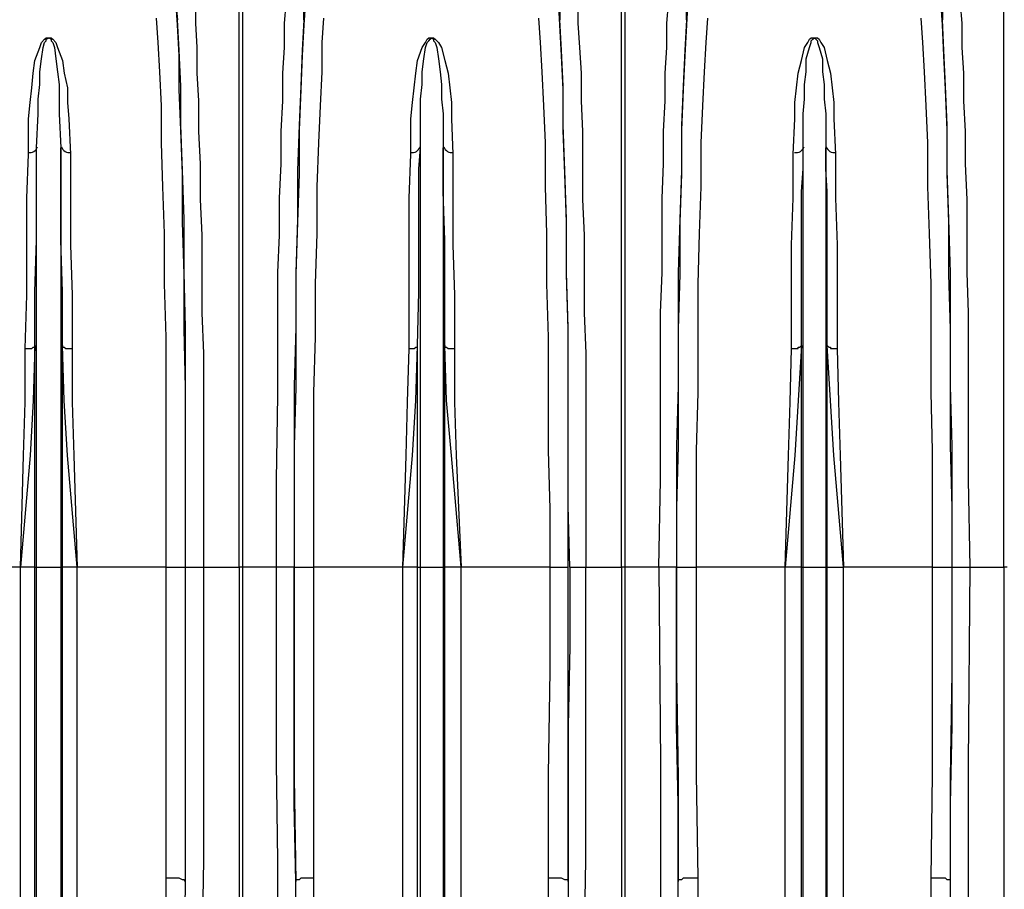
# Model space of a CAD drawing. Units: millimetres. Extents: x 95521 to 108049, y -6955 to 2119.
# Drawn here: x 97652 to 98165, y 171 to 623 of the extents above; entities that cross this region are included whole.
import ezdxf

# ---------------------------------------------------------------- set-up
doc = ezdxf.new("R2010")
doc.units = ezdxf.units.MM
doc.header["$LTSCALE"] = 2.5
doc.layers.add('ACO_DIMS', color=10, linetype='Continuous')
doc.layers.add('ACO_Qmax_900_Q-Flow_ductile_iron_edge_channel-WS-528', color=10, linetype='Continuous')

# ---------------------------------------------------------------- blocks, each defined once
blk = doc.blocks.new('A$C16C034C8')
at = {"layer": 'ACO_Qmax_900_Q-Flow_ductile_iron_edge_channel-WS-528'}
for points in [[(972.39, -1630.73), (972.39, -1640.85), (973.24, -1649.27)], [(977.45, -2097.65), (977.45, -2043.71), (977.45, -1988.93), (977.45, -1934.15), (977.45, -1902.96), (977.45, -1870.93), (977.45, -1840.59), (976.61, -1810.25), (976.61, -1781.6), (975.76, -1754.63), (975.76, -1729.34), (974.92, -1706.59), (974.08, -1685.51), (974.08, -1667.82), (973.24, -1651.8), (972.39, -1639.16), (972.39, -1630.73)], [(1038.98, -1649.27), (1038.98, -1640.85), (1039.82, -1630.73), (1039.82, -1639.16), (1038.98, -1651.8), (1038.13, -1667.82), (1037.29, -1685.51), (1036.45, -1706.59), (1036.45, -1729.34), (1035.6, -1754.63), (1034.76, -1781.6), (1034.76, -1810.25), (1034.76, -1840.59), (1033.92, -1870.93), (1033.92, -1902.96), (1033.92, -1934.15), (1033.92, -1988.93), (1033.92, -2043.71), (1034.76, -2097.65)], [(1171.3, -1630.73), (1172.14, -1640.85), (1172.14, -1649.27)], [(1176.35, -2097.65), (1176.35, -2043.71), (1176.35, -1988.93), (1176.35, -1934.15), (1176.35, -1902.96), (1176.35, -1870.93), (1176.35, -1840.59), (1176.35, -1810.25), (1175.51, -1781.6), (1175.51, -1754.63), (1174.67, -1729.34), (1173.83, -1706.59), (1173.83, -1685.51), (1172.98, -1667.82), (1172.14, -1651.8), (1171.3, -1639.16), (1171.3, -1630.73)], [(1237.88, -1649.27), (1237.88, -1640.85), (1238.72, -1630.73), (1238.72, -1639.16), (1237.88, -1651.8), (1237.04, -1667.82), (1236.19, -1685.51), (1235.35, -1706.59), (1235.35, -1729.34), (1234.51, -1754.63), (1234.51, -1781.6), (1233.67, -1810.25), (1233.67, -1840.59), (1233.67, -1870.93), (1232.82, -1902.96), (1232.82, -1934.15), (1232.82, -1988.93), (1233.67, -2043.71), (1233.67, -2097.65)], [(1370.2, -1630.73), (1371.04, -1640.85), (1371.04, -1649.27)], [(1375.26, -2097.65), (1375.26, -2043.71), (1376.1, -1988.93), (1376.1, -1934.15), (1376.1, -1902.96), (1375.26, -1870.93), (1375.26, -1840.59), (1375.26, -1810.25), (1374.42, -1781.6), (1374.42, -1754.63), (1373.57, -1729.34), (1373.57, -1706.59), (1372.73, -1685.51), (1371.89, -1667.82), (1371.04, -1651.8), (1370.2, -1639.16), (1370.2, -1630.73)], [(1005.26, -1934.15), (1005.26, -1639.16), (982.51, -1640.85), (982.51, -1650.96), (983.35, -1663.6), (983.35, -1677.09), (984.19, -1691.41), (984.19, -1707.43), (985.04, -1724.28), (985.04, -1742.83), (985.88, -1761.37), (985.88, -1780.75), (985.88, -1801.82), (986.72, -1822.89), (986.72, -1844.81), (986.72, -1888.63), (986.72, -1934.15)], [(1024.65, -1934.15), (1024.65, -1888.63), (1025.49, -1844.81), (1025.49, -1822.89), (1025.49, -1801.82), (1025.49, -1780.75), (1026.33, -1761.37), (1026.33, -1741.98), (1027.18, -1724.28), (1027.18, -1707.43), (1028.02, -1691.41), (1028.02, -1677.09), (1028.86, -1663.6), (1028.86, -1650.96), (1029.7, -1640.85), (1006.95, -1639.16), (1006.95, -1934.15)], [(1204.17, -1934.15), (1204.17, -1639.16), (1181.41, -1640.85), (1181.41, -1650.96), (1182.25, -1663.6), (1183.1, -1677.09), (1183.1, -1691.41), (1183.94, -1707.43), (1183.94, -1724.28), (1183.94, -1742.83), (1184.78, -1761.37), (1184.78, -1780.75), (1184.78, -1801.82), (1185.63, -1822.89), (1185.63, -1844.81), (1185.63, -1888.63), (1185.63, -1934.15)], [(1228.61, -1640.85), (1205.85, -1639.16), (1205.85, -1934.15)], [(1223.55, -1934.15), (1224.39, -1888.63), (1224.39, -1844.81), (1224.39, -1822.89), (1224.39, -1801.82), (1225.24, -1780.75), (1225.24, -1761.37), (1225.24, -1741.98), (1226.08, -1724.28), (1226.08, -1707.43), (1226.92, -1691.41), (1226.92, -1677.09), (1227.77, -1663.6), (1227.77, -1650.96), (1228.61, -1640.85)], [(1403.07, -1934.15), (1403.07, -1639.16), (1380.32, -1640.85), (1381.16, -1650.96), (1381.16, -1663.6), (1382, -1677.09), (1382, -1691.41), (1382.84, -1707.43), (1382.84, -1724.28), (1383.69, -1742.83), (1383.69, -1761.37), (1383.69, -1780.75), (1384.53, -1801.82), (1384.53, -1822.89), (1384.53, -1844.81), (1384.53, -1888.63), (1385.37, -1934.15)], [(967.34, -1934.15), (967.34, -1903.8), (967.34, -1873.46), (967.34, -1843.12), (967.34, -1814.47), (966.49, -1786.65), (966.49, -1760.53), (965.65, -1736.08), (964.81, -1713.33), (964.81, -1693.94), (963.96, -1676.24), (963.12, -1661.07), (962.28, -1648.43)], [(1049.09, -1648.43), (1048.25, -1661.07), (1048.25, -1676.24), (1047.4, -1693.94), (1046.56, -1713.33), (1045.72, -1736.08), (1045.72, -1760.53), (1044.87, -1786.65), (1044.87, -1814.47), (1044.03, -1843.12), (1044.03, -1873.46), (1044.03, -1903.8), (1044.03, -1934.15)], [(1167.08, -1934.15), (1167.08, -1903.8), (1166.24, -1873.46), (1166.24, -1843.12), (1166.24, -1814.47), (1165.4, -1786.65), (1165.4, -1760.53), (1164.55, -1736.08), (1164.55, -1713.33), (1163.71, -1693.94), (1162.87, -1676.24), (1162.03, -1661.07), (1161.18, -1648.43)], [(1248.84, -1648.43), (1247.99, -1661.07), (1247.15, -1676.24), (1246.31, -1693.94), (1245.46, -1713.33), (1245.46, -1736.08), (1244.62, -1760.53), (1243.78, -1786.65), (1243.78, -1814.47), (1243.78, -1843.12), (1242.94, -1873.46), (1242.94, -1903.8), (1242.94, -1934.15)], [(1365.99, -1934.15), (1365.99, -1903.8), (1365.99, -1873.46), (1365.14, -1843.12), (1365.14, -1814.47), (1365.14, -1786.65), (1364.3, -1760.53), (1363.46, -1736.08), (1363.46, -1713.33), (1362.62, -1693.94), (1361.77, -1676.24), (1360.93, -1661.07), (1360.09, -1648.43)], [(977.45, -1934.15), (977.45, -1902.12), (977.45, -1870.93), (977.45, -1839.75), (977.45, -1809.41), (976.61, -1780.75), (976.61, -1752.94), (975.76, -1727.66), (974.92, -1704.06), (974.92, -1683.83), (974.08, -1665.29), (973.24, -1649.27)], [(1038.98, -1649.27), (1038.13, -1665.29), (1037.29, -1683.83), (1036.45, -1704.06), (1035.6, -1727.66), (1035.6, -1752.94), (1034.76, -1780.75), (1034.76, -1809.41), (1033.92, -1839.75), (1033.92, -1870.93), (1033.92, -1902.12), (1033.92, -1934.15)], [(1177.2, -1934.15), (1176.35, -1902.12), (1176.35, -1870.93), (1176.35, -1839.75), (1176.35, -1809.41), (1175.51, -1780.75), (1175.51, -1752.94), (1174.67, -1727.66), (1173.83, -1704.06), (1173.83, -1683.83), (1172.98, -1665.29), (1172.14, -1649.27)], [(1237.88, -1649.27), (1237.04, -1665.29), (1236.19, -1683.83), (1235.35, -1704.06), (1235.35, -1727.66), (1234.51, -1752.94), (1233.67, -1780.75), (1233.67, -1809.41), (1233.67, -1839.75), (1232.82, -1870.93), (1232.82, -1902.12), (1232.82, -1934.15)], [(1376.1, -1934.15), (1376.1, -1902.12), (1376.1, -1870.93), (1375.26, -1839.75), (1375.26, -1809.41), (1375.26, -1780.75), (1374.42, -1752.94), (1373.57, -1727.66), (1373.57, -1704.06), (1372.73, -1683.83), (1371.89, -1665.29), (1371.04, -1649.27)], [(894.01, -1820.37), (894.85, -1792.55), (894.85, -1766.42), (894.85, -1741.98), (895.7, -1719.23), (895.7, -1700.69), (896.54, -1692.26), (897.38, -1684.67), (898.23, -1677.09), (899.07, -1670.34), (901.6, -1663.6), (902.44, -1661.07), (904.12, -1659.39), (904.97, -1658.54), (906.65, -1658.54), (907.5, -1658.54), (908.34, -1659.39), (910.02, -1661.07), (910.87, -1663.6), (913.4, -1670.34), (914.24, -1677.09), (915.92, -1684.67), (915.92, -1692.26), (916.77, -1700.69), (917.61, -1719.23), (917.61, -1741.98), (917.61, -1766.42), (918.45, -1792.55), (918.45, -1820.37)], [(899.91, -1934.15), (899.91, -1715.86), (900.75, -1698.16), (900.75, -1690.57), (901.6, -1682.99), (901.6, -1676.24), (902.44, -1669.5), (903.28, -1663.6), (904.12, -1661.07), (904.97, -1660.23), (904.97, -1659.39), (906.65, -1658.54), (907.5, -1659.39), (907.5, -1660.23), (908.34, -1661.07), (909.18, -1663.6), (910.02, -1669.5), (910.87, -1676.24), (911.71, -1682.99), (911.71, -1690.57), (911.71, -1698.16), (912.55, -1715.86), (912.55, -1934.15)], [(1093.76, -1820.37), (1093.76, -1792.55), (1093.76, -1766.42), (1093.76, -1741.98), (1094.6, -1719.23), (1094.6, -1700.69), (1095.44, -1692.26), (1096.29, -1684.67), (1097.13, -1677.09), (1097.97, -1670.34), (1100.5, -1663.6), (1102.19, -1661.07), (1103.03, -1659.39), (1103.87, -1658.54), (1105.56, -1658.54), (1106.4, -1658.54), (1107.24, -1659.39), (1108.93, -1661.07), (1110.61, -1663.6), (1112.3, -1670.34), (1113.99, -1677.09), (1114.83, -1684.67), (1115.67, -1692.26), (1115.67, -1700.69), (1116.51, -1719.23), (1116.51, -1741.98), (1116.51, -1766.42), (1117.36, -1792.55), (1117.36, -1820.37)], [(1099.66, -1934.15), (1099.66, -1715.86), (1099.66, -1698.16), (1099.66, -1690.57), (1100.5, -1682.99), (1100.5, -1676.24), (1101.34, -1669.5), (1102.19, -1663.6), (1103.03, -1661.07), (1103.87, -1660.23), (1104.71, -1659.39), (1105.56, -1658.54), (1106.4, -1659.39), (1106.4, -1660.23), (1107.24, -1661.07), (1108.09, -1663.6), (1108.93, -1669.5), (1109.77, -1676.24), (1110.61, -1682.99), (1110.61, -1690.57), (1111.46, -1698.16), (1111.46, -1715.86), (1111.46, -1934.15)], [(1292.66, -1820.37), (1292.66, -1792.55), (1292.66, -1766.42), (1293.51, -1741.98), (1293.51, -1719.23), (1294.35, -1700.69), (1294.35, -1692.26), (1295.19, -1684.67), (1296.03, -1677.09), (1297.72, -1670.34), (1299.41, -1663.6), (1301.09, -1661.07), (1301.93, -1659.39), (1302.78, -1658.54), (1304.46, -1658.54), (1306.15, -1658.54), (1306.99, -1659.39), (1307.83, -1661.07), (1309.52, -1663.6), (1311.2, -1670.34), (1312.89, -1677.09), (1313.73, -1684.67), (1314.58, -1692.26), (1314.58, -1700.69), (1315.42, -1719.23), (1315.42, -1741.98), (1316.26, -1766.42), (1316.26, -1792.55), (1316.26, -1820.37)], [(1298.56, -1934.15), (1298.56, -1715.86), (1298.56, -1698.16), (1299.41, -1690.57), (1299.41, -1682.99), (1300.25, -1676.24), (1300.25, -1669.5), (1301.93, -1663.6), (1302.78, -1661.07), (1302.78, -1660.23), (1303.62, -1659.39), (1304.46, -1658.54), (1305.3, -1659.39), (1306.15, -1660.23), (1306.15, -1661.07), (1306.99, -1663.6), (1308.68, -1669.5), (1308.68, -1676.24), (1309.52, -1682.99), (1309.52, -1690.57), (1310.36, -1698.16), (1310.36, -1715.86), (1310.36, -1934.15)], [(899.07, -1934.15), (899.07, -1818.68), (899.07, -1790.87), (899.91, -1763.9), (899.91, -1738.61), (899.91, -1726.81), (899.91, -1715.86)], [(913.4, -1934.15), (913.4, -1818.68), (913.4, -1790.87), (912.55, -1763.9), (912.55, -1738.61), (912.55, -1726.81), (912.55, -1715.86)], [(1097.97, -1934.15), (1097.97, -1818.68), (1098.82, -1790.87), (1098.82, -1763.9), (1098.82, -1738.61), (1098.82, -1726.81), (1099.66, -1715.86)], [(1112.3, -1934.15), (1112.3, -1818.68), (1112.3, -1790.87), (1112.3, -1763.9), (1111.46, -1738.61), (1111.46, -1726.81), (1111.46, -1715.86)], [(1297.72, -1934.15), (1297.72, -1818.68), (1297.72, -1790.87), (1297.72, -1763.9), (1297.72, -1738.61), (1298.56, -1726.81), (1298.56, -1715.86)], [(1311.2, -1934.15), (1311.2, -1818.68), (1311.2, -1790.87), (1311.2, -1763.9), (1311.2, -1738.61), (1310.36, -1726.81), (1310.36, -1715.86)], [(899.07, -1818.68), (898.23, -1847.34), (896.54, -1875.99), (891.48, -1934.15)], [(891.48, -1934.15), (893.17, -1875.99), (894.01, -1848.18), (894.01, -1820.37), (894.85, -1820.37), (895.7, -1820.37), (896.54, -1820.37), (897.38, -1820.37), (898.23, -1819.52), (899.07, -1819.52), (899.07, -1818.68)], [(920.98, -1934.15), (915.92, -1875.99), (914.24, -1847.34), (913.4, -1818.68)], [(913.4, -1818.68), (913.4, -1819.52), (914.24, -1819.52), (915.08, -1820.37), (915.92, -1820.37), (916.77, -1820.37), (917.61, -1820.37), (918.45, -1820.37), (918.45, -1848.18), (919.3, -1875.99), (920.98, -1934.15)], [(1097.97, -2480.29), (1097.97, -2479.45), (1097.13, -2478.6), (1096.29, -2477.76), (1095.44, -2476.92), (1094.6, -2476.92), (1092.92, -2476.08), (1092.07, -2476.08), (1090.39, -2476.08), (1090.39, -2340.38), (1093.76, -2340.38), (1096.29, -2339.54), (1097.13, -2338.7), (1097.97, -2336.17), (1097.13, -2332.8), (1096.29, -2330.27), (1093.76, -2327.74), (1090.39, -2326.9), (1090.39, -1934.15), (1095.44, -1875.99), (1097.13, -1847.34), (1097.97, -1818.68)], [(1090.39, -1934.15), (1092.07, -1875.99), (1092.92, -1848.18), (1093.76, -1820.37), (1094.6, -1820.37), (1095.44, -1820.37), (1096.29, -1820.37), (1097.13, -1819.52), (1097.97, -1819.52), (1097.97, -1818.68)], [(1120.73, -1934.15), (1115.67, -1875.99), (1113.14, -1847.34), (1112.3, -1818.68)], [(1112.3, -1818.68), (1112.3, -1819.52), (1113.14, -1819.52), (1113.99, -1820.37), (1114.83, -1820.37), (1115.67, -1820.37), (1116.51, -1820.37), (1117.36, -1820.37), (1117.36, -1848.18), (1118.2, -1875.99), (1120.73, -1934.15)], [(1297.72, -1818.68), (1296.03, -1847.34), (1294.35, -1875.99), (1289.29, -1934.15)], [(1289.29, -1934.15), (1290.98, -1875.99), (1291.82, -1848.18), (1292.66, -1820.37), (1293.51, -1820.37), (1294.35, -1820.37), (1295.19, -1820.37), (1296.03, -1820.37), (1296.03, -1819.52), (1296.88, -1819.52), (1297.72, -1818.68)], [(1311.2, -1934.15), (1319.63, -1934.15), (1314.58, -1875.99), (1312.89, -1847.34), (1311.2, -1818.68)], [(1311.2, -1818.68), (1312.05, -1819.52), (1312.89, -1819.52), (1312.89, -1820.37), (1313.73, -1820.37), (1314.58, -1820.37), (1315.42, -1820.37), (1316.26, -1820.37), (1317.1, -1848.18), (1317.95, -1875.99), (1319.63, -1934.15)], [(891.48, -1934.15), (845.13, -1934.15)], [(899.07, -1934.15), (891.48, -1934.15)], [(899.07, -2480.29), (899.07, -2479.45), (898.23, -2478.6), (897.38, -2477.76), (896.54, -2476.92), (895.7, -2476.92), (894.01, -2476.08), (893.17, -2476.08), (891.48, -2476.08), (891.48, -2340.38), (894.85, -2340.38), (897.38, -2339.54), (898.23, -2338.7), (899.07, -2336.17), (898.23, -2332.8), (897.38, -2330.27), (894.85, -2327.74), (891.48, -2326.9), (891.48, -1934.15)], [(899.91, -2484.5), (899.07, -2480.29), (899.07, -1934.15), (899.91, -1934.15)], [(899.91, -2484.5), (899.91, -1934.15), (912.55, -1934.15), (912.55, -2484.5), (911.71, -2485.35), (910.87, -2486.19), (910.02, -2487.03), (908.34, -2487.87), (907.5, -2487.87), (905.81, -2487.87), (904.12, -2487.87), (902.44, -2487.03), (901.6, -2486.19), (900.75, -2485.35), (899.91, -2484.5)], [(912.55, -2484.5), (913.4, -2480.29), (913.4, -1934.15), (912.55, -1934.15)], [(920.98, -2476.08), (920.98, -2340.38), (917.61, -2340.38), (915.92, -2339.54), (914.24, -2338.7), (913.4, -2336.17), (914.24, -2332.8), (915.92, -2330.27), (917.61, -2327.74), (920.98, -2326.9), (920.98, -1934.15), (913.4, -1934.15)], [(967.34, -1934.15), (920.98, -1934.15)], [(967.34, -1934.15), (977.45, -1934.15)], [(977.45, -2097.65), (976.61, -2096.81), (975.76, -2096.81), (974.08, -2095.97), (972.39, -2095.97), (970.71, -2095.97), (969.02, -2095.97), (967.34, -2095.97), (967.34, -2042.03), (967.34, -1988.09), (967.34, -1934.15)], [(977.45, -1934.15), (986.72, -1934.15), (986.72, -2036.13), (986.72, -2086.69), (985.88, -2136.42), (985.88, -2185.3), (985.04, -2232.5), (984.19, -2278.86), (984.19, -2322.68), (982.51, -2319.31), (981.66, -2316.78), (980.82, -2310.04), (979.98, -2296.56), (978.29, -2269.59), (977.45, -2241.77), (977.45, -2213.12), (976.61, -2155.81), (977.45, -2097.65), (977.45, -2057.2), (977.45, -2016.74), (977.45, -1975.44), (977.45, -1934.15)], [(986.72, -1934.15), (1005.26, -1934.15), (1005.26, -2122.09), (1003.58, -2123.78), (1002.73, -2126.31), (1001.05, -2131.36), (999.36, -2141.48), (996.83, -2161.71), (993.46, -2201.32), (991.78, -2240.09), (990.93, -2278.01), (990.09, -2302.46), (990.09, -2326.9), (984.19, -2322.68)], [(1006.95, -1934.15), (1005.26, -1934.15)], [(1006.95, -2122.09), (1008.63, -2123.78), (1009.48, -2126.31), (1010.32, -2131.36), (1012.01, -2141.48), (1014.53, -2161.71), (1016.22, -2181.09), (1017.9, -2201.32), (1019.59, -2240.09), (1021.28, -2278.01), (1021.28, -2302.46), (1021.28, -2326.9), (1028.02, -2322.68), (1027.18, -2278.86), (1026.33, -2232.5), (1026.33, -2185.3), (1025.49, -2136.42), (1025.49, -2086.69), (1024.65, -2036.13), (1024.65, -1934.15), (1006.95, -1934.15), (1006.95, -2122.09)], [(1028.02, -2322.68), (1028.86, -2319.31), (1029.7, -2316.78), (1030.55, -2310.04), (1032.23, -2296.56), (1033.08, -2269.59), (1033.92, -2241.77), (1034.76, -2213.12), (1034.76, -2155.81), (1034.76, -2097.65), (1033.92, -2057.2), (1033.92, -2016.74), (1033.92, -1975.44), (1033.92, -1934.15), (1024.65, -1934.15)], [(1033.92, -1934.15), (1044.03, -1934.15), (1044.03, -1988.09), (1044.03, -2042.03), (1044.03, -2095.97), (1042.35, -2095.97), (1040.66, -2095.97), (1038.98, -2095.97), (1037.29, -2095.97), (1036.45, -2096.81), (1035.6, -2096.81), (1034.76, -2096.81), (1034.76, -2097.65)], [(1090.39, -1934.15), (1044.03, -1934.15)], [(1097.97, -1934.15), (1090.39, -1934.15)], [(1099.66, -2484.5), (1097.97, -2480.29), (1097.97, -1934.15), (1099.66, -1934.15)], [(1099.66, -2484.5), (1099.66, -1934.15), (1111.46, -1934.15), (1111.46, -2484.5), (1110.61, -2485.35), (1109.77, -2486.19), (1108.93, -2487.03), (1108.09, -2487.87), (1106.4, -2487.87), (1104.71, -2487.87), (1103.03, -2487.87), (1101.34, -2487.03), (1100.5, -2486.19), (1099.66, -2485.35), (1099.66, -2484.5)], [(1111.46, -2484.5), (1112.3, -2480.29), (1112.3, -1934.15), (1111.46, -1934.15)], [(1120.73, -2476.08), (1120.73, -2340.38), (1117.36, -2340.38), (1114.83, -2339.54), (1113.14, -2338.7), (1113.14, -2336.17), (1113.14, -2332.8), (1114.83, -2330.27), (1117.36, -2327.74), (1120.73, -2326.9), (1120.73, -1934.15), (1112.3, -1934.15)], [(1167.08, -1934.15), (1120.73, -1934.15)], [(1176.35, -2097.65), (1176.35, -2096.81), (1175.51, -2096.81), (1174.67, -2096.81), (1172.98, -2095.97), (1172.14, -2095.97), (1170.45, -2095.97), (1167.93, -2095.97), (1166.24, -2095.97), (1166.24, -2042.03), (1167.08, -1988.09), (1167.08, -1934.15)], [(1167.08, -1934.15), (1176.35, -1934.15)], [(1177.2, -1934.15), (1177.2, -1975.44), (1176.35, -2016.74), (1176.35, -2057.2), (1176.35, -2097.65), (1176.35, -2155.81), (1176.35, -2213.12), (1176.35, -2241.77), (1177.2, -2269.59), (1178.88, -2296.56), (1179.73, -2310.04), (1181.41, -2316.78), (1181.41, -2319.31), (1183.1, -2322.68)], [(1177.2, -1934.15), (1185.63, -1934.15)], [(1183.1, -2322.68), (1183.94, -2278.86), (1183.94, -2232.5), (1184.78, -2185.3), (1184.78, -2136.42), (1185.63, -2086.69), (1185.63, -2036.13), (1185.63, -1934.15), (1204.17, -1934.15), (1204.17, -2122.09), (1202.48, -2123.78), (1201.64, -2126.31), (1200.8, -2131.36), (1198.27, -2141.48), (1196.58, -2161.71), (1193.21, -2201.32), (1190.68, -2240.09), (1189.84, -2278.01), (1189.84, -2302.46), (1189, -2326.9), (1183.1, -2322.68)], [(1205.85, -1934.15), (1204.17, -1934.15)], [(1223.55, -1934.15), (1205.85, -1934.15), (1205.85, -2122.09), (1207.54, -2123.78), (1208.38, -2126.31), (1209.22, -2131.36), (1210.91, -2141.48), (1213.44, -2161.71), (1215.12, -2181.09), (1216.81, -2201.32), (1218.49, -2240.09), (1220.18, -2278.01), (1220.18, -2302.46), (1221.02, -2326.9), (1226.92, -2322.68)], [(1223.55, -1934.15), (1224.39, -2036.13), (1224.39, -2086.69), (1224.39, -2136.42), (1225.24, -2185.3), (1225.24, -2232.5), (1226.08, -2278.86), (1226.92, -2322.68), (1227.77, -2319.31), (1228.61, -2316.78), (1229.45, -2310.04), (1231.14, -2296.56), (1232.82, -2269.59), (1232.82, -2241.77), (1233.67, -2213.12), (1233.67, -2155.81), (1233.67, -2097.65), (1233.67, -2057.2), (1232.82, -2016.74), (1232.82, -1975.44), (1232.82, -1934.15), (1223.55, -1934.15)], [(1232.82, -1934.15), (1242.94, -1934.15), (1242.94, -1988.09), (1242.94, -2042.03), (1243.78, -2095.97), (1241.25, -2095.97), (1239.57, -2095.97), (1237.88, -2095.97), (1236.19, -2095.97), (1235.35, -2096.81), (1234.51, -2096.81), (1233.67, -2096.81), (1233.67, -2097.65)], [(1289.29, -1934.15), (1242.94, -1934.15)], [(1297.72, -1934.15), (1289.29, -1934.15)], [(1297.72, -2480.29), (1296.88, -2479.45), (1296.88, -2478.6), (1296.03, -2477.76), (1294.35, -2476.92), (1293.51, -2476.92), (1292.66, -2476.08), (1290.98, -2476.08), (1289.29, -2476.08), (1289.29, -2340.38), (1292.66, -2340.38), (1295.19, -2339.54), (1296.88, -2338.7), (1296.88, -2336.17), (1296.88, -2332.8), (1295.19, -2330.27), (1292.66, -2327.74), (1289.29, -2326.9), (1289.29, -1934.15)], [(1298.56, -2484.5), (1297.72, -2480.29), (1297.72, -1934.15), (1298.56, -1934.15)], [(1298.56, -2484.5), (1298.56, -1934.15), (1310.36, -1934.15), (1310.36, -2484.5), (1310.36, -2485.35), (1309.52, -2486.19), (1307.83, -2487.03), (1306.99, -2487.87), (1305.3, -2487.87), (1303.62, -2487.87), (1301.93, -2487.87), (1301.09, -2487.03), (1299.41, -2486.19), (1298.56, -2485.35), (1298.56, -2484.5)], [(1311.2, -1934.15), (1310.36, -1934.15)], [(1310.36, -2484.5), (1311.2, -2480.29), (1311.2, -1934.15)], [(1319.63, -2476.08), (1319.63, -2340.38), (1316.26, -2340.38), (1313.73, -2339.54), (1312.05, -2338.7), (1312.05, -2336.17), (1312.05, -2332.8), (1313.73, -2330.27), (1316.26, -2327.74), (1319.63, -2326.9), (1319.63, -1934.15)], [(1365.99, -1934.15), (1319.63, -1934.15)], [(1375.26, -2097.65), (1375.26, -2096.81), (1374.42, -2096.81), (1373.57, -2096.81), (1372.73, -2095.97), (1371.04, -2095.97), (1369.36, -2095.97), (1367.67, -2095.97), (1365.14, -2095.97), (1365.99, -2042.03), (1365.99, -1988.09), (1365.99, -1934.15), (1376.1, -1934.15)], [(1376.1, -1934.15), (1385.37, -1934.15), (1384.53, -2036.13), (1384.53, -2086.69), (1384.53, -2136.42), (1383.69, -2185.3), (1383.69, -2232.5), (1382.84, -2278.86), (1382, -2322.68), (1381.16, -2319.31), (1380.32, -2316.78), (1379.47, -2310.04), (1377.79, -2296.56), (1376.1, -2269.59), (1376.1, -2241.77), (1375.26, -2213.12), (1375.26, -2155.81), (1375.26, -2097.65), (1375.26, -2057.2), (1376.1, -2016.74), (1376.1, -1975.44), (1376.1, -1934.15)], [(1385.37, -1934.15), (1403.07, -1934.15), (1403.07, -2122.09), (1401.39, -2123.78), (1400.54, -2126.31), (1399.7, -2131.36), (1398.01, -2141.48), (1395.49, -2161.71), (1392.11, -2201.32), (1390.43, -2240.09), (1388.74, -2278.01), (1388.74, -2302.46), (1387.9, -2326.9), (1382, -2322.68)], [(1404.76, -1934.15), (1403.07, -1934.15)], [(983.35, -2323.53), (980.82, -2321), (979.14, -2317.63), (977.45, -2310.88), (974.08, -2297.4), (972.39, -2283.91), (970.71, -2269.59), (969.02, -2241.77), (968.18, -2213.12), (967.34, -2184.46), (967.34, -2154.96), (967.34, -2095.97)], [(1044.03, -2095.97), (1044.03, -2154.96), (1043.19, -2213.12), (1042.35, -2241.77), (1040.66, -2269.59), (1038.98, -2283.91), (1037.29, -2297.4), (1034.76, -2310.88), (1032.23, -2317.63), (1030.55, -2321), (1028.86, -2323.53)], [(1182.25, -2323.53), (1179.73, -2321), (1178.04, -2317.63), (1176.35, -2310.88), (1172.98, -2297.4), (1171.3, -2283.91), (1170.45, -2269.59), (1167.93, -2241.77), (1167.08, -2213.12), (1166.24, -2184.46), (1166.24, -2154.96), (1166.24, -2095.97)], [(1243.78, -2095.97), (1243.78, -2154.96), (1242.94, -2213.12), (1241.25, -2241.77), (1239.57, -2269.59), (1237.88, -2283.91), (1236.19, -2297.4), (1233.67, -2310.88), (1231.14, -2317.63), (1230.29, -2321), (1227.77, -2323.53)], [(1381.16, -2323.53), (1378.63, -2321), (1377.79, -2317.63), (1375.26, -2310.88), (1372.73, -2297.4), (1371.04, -2283.91), (1369.36, -2269.59), (1367.67, -2241.77), (1365.99, -2213.12), (1365.14, -2184.46), (1365.14, -2154.96), (1365.14, -2095.97)]]:
    blk.add_lwpolyline(points, dxfattribs=at)
for points in [[(895.57, -1718.35), (897.7, -1718.61), (899.73, -1717.36), (900.47, -1715.35)], [(912.84, -1715.35), (913.58, -1717.36), (915.61, -1718.61), (917.74, -1718.35)], [(1094.47, -1718.35), (1096.6, -1718.61), (1098.63, -1717.36), (1099.37, -1715.35)], [(1111.74, -1715.35), (1112.48, -1717.36), (1114.51, -1718.61), (1116.64, -1718.35)], [(1294.22, -1718.35), (1296.35, -1718.61), (1298.38, -1717.36), (1299.12, -1715.35)], [(1310.65, -1715.35), (1311.39, -1717.36), (1313.41, -1718.61), (1315.55, -1718.35)]]:
    blk.add_open_spline(points, degree=3, dxfattribs=at)

msp = doc.modelspace()

# ---------------------------------------------------------------- block references
at = {"layer": 'ACO_DIMS'}
msp.add_blockref('A$C16C034C8', (96761.25, 2272.62), dxfattribs=at)

doc.saveas('drawing.dxf')
